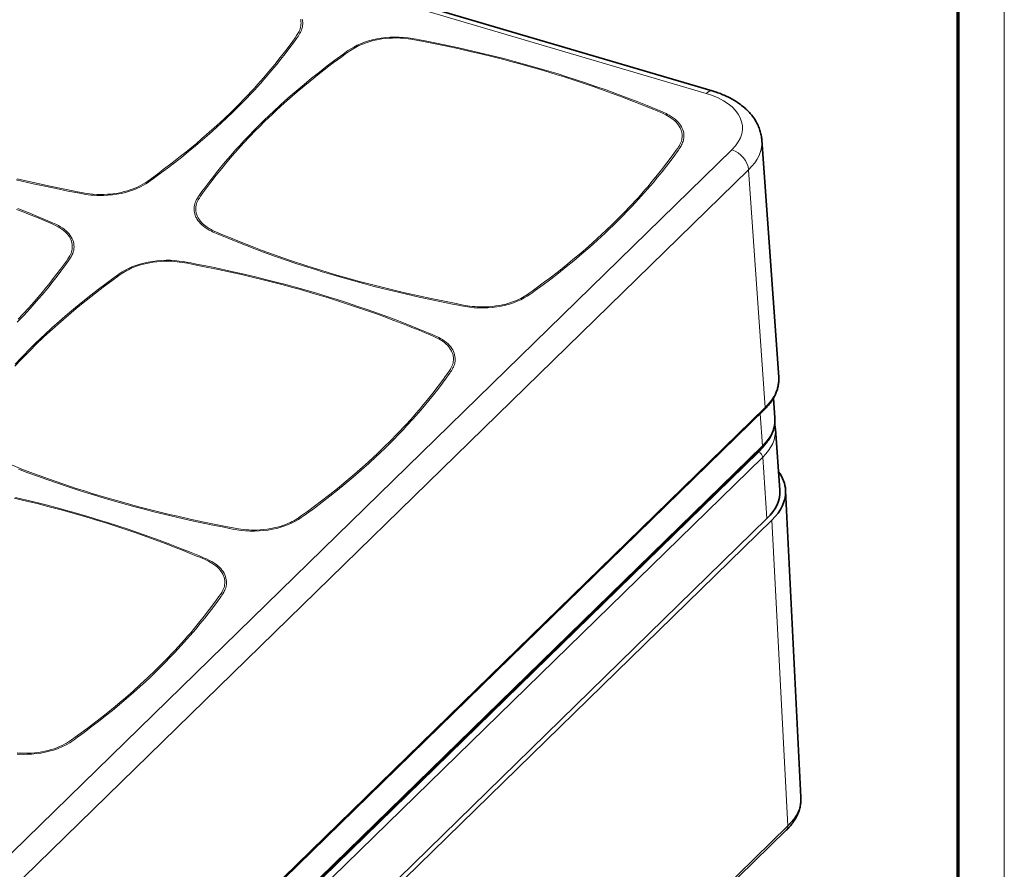
# Model space of a CAD drawing. Extents: x 0 to 594, y 0 to 420.
# Drawn here: x 488 to 594, y 234 to 326 of the extents above; entities that cross this region are included whole.
import ezdxf

# ---------------------------------------------------------------- set-up
doc = ezdxf.new("R2010")
doc.units = 0

msp = doc.modelspace()

# ---------------------------------------------------------------- linework, layer by layer
at = {"color": 7, "lineweight": 13}
for p, q in [((593.954651, 0), (593.954651, 420.061951)), ((407.638855, 363.093323), (561.797852, 317.601563)), ((564.567017, 311.503387), (472.079346, 221.18306)), ((566.378967, 309.35788), (473.891327, 219.037552)), ((566.378967, 309.35788), (568.156128, 283.716827)), ((568.156128, 283.716827), (475.668488, 193.3965)), ((567.862915, 279.5625), (475.272522, 189.1418)), ((567.447388, 278.884979), (474.959778, 188.564636)), ((567.900391, 278.348602), (475.412781, 188.028259)), ((570.598572, 238.54216), (568.896545, 271.551147)), ((570.598572, 238.54216), (478.110931, 148.221832))]:
    msp.add_line(p, q, dxfattribs=at)
at = {"color": 7, "lineweight": 70}
msp.add_line((588.954651, 415.80835), (588.954651, 5.646172), dxfattribs=at)
at = {"color": 7, "lineweight": 35}
for p, q in [((408.304993, 363.357056), (562.463928, 317.865295)), ((567.805847, 312.547363), (569.621155, 286.991638)), ((568.077454, 283.481873), (475.589844, 193.16153)), ((567.784241, 279.327515), (475.193848, 188.90683)), ((572.019043, 241.642136), (570.366577, 274.759277)), ((568.360596, 271.70932), (475.872925, 181.388992)), ((568.896545, 271.551147), (476.408905, 181.230835)), ((570.440369, 238.086639), (477.952728, 147.766296))]:
    msp.add_line(p, q, dxfattribs=at)
at = {"color": 7, "lineweight": 35, "ltscale": 0.053747}
msp.add_line((569.06073, 284.724945), (569.213074, 282.580475), dxfattribs=at)
at = {"color": 7, "lineweight": 13, "ltscale": 0.087074}
msp.add_line((567.62207, 283.03714), (567.862915, 279.5625), dxfattribs=at)
at = {"color": 7, "lineweight": 35, "ltscale": 0.165846}
msp.add_line((569.267822, 281.404175), (569.737915, 274.787018), dxfattribs=at)
at = {"color": 7, "lineweight": 13, "ltscale": 0.16638}
msp.add_line((567.900391, 278.348602), (568.360596, 271.70932), dxfattribs=at)
at = {"color": 7, "lineweight": 13}
for points in [[(518.051575, 325.570557), (518.071045, 325.478607), (518.09259, 325.329132), (518.101868, 325.178528), (518.098694, 325.027588), (518.083313, 324.879578), (518.055664, 324.732147), (518.015747, 324.585571), (517.964417, 324.441742), (517.901917, 324.298981), (517.829285, 324.157654), (517.769104, 324.052765), (517.704773, 323.94873), (517.628845, 323.833038), (517.467346, 323.60144), (517.212952, 323.252441), (517.02417, 322.996826), (516.454651, 322.232361), (515.869934, 321.472534), (515.26709, 320.717896), (514.847839, 320.208466), (514.420349, 319.701111), (514.088013, 319.314758), (513.749451, 318.928101), (513.412964, 318.550659), (513.070862, 318.173767), (512.719543, 317.79364), (512.363953, 317.415833), (512.004761, 317.040985), (511.308777, 316.331726), (510.637695, 315.662994)], [(518.228516, 325.605225), (518.265015, 325.424469), (518.284302, 325.241699), (518.286011, 325.057831), (518.280151, 324.965759), (518.269775, 324.873779), (518.254883, 324.781921), (518.235413, 324.690216), (518.198181, 324.554688), (518.151001, 324.419495), (518.094238, 324.284973), (518.045959, 324.184753), (517.993164, 324.085297), (517.876221, 323.888855), (517.787354, 323.752991), (517.693298, 323.616211), (517.562561, 323.432678), (517.299561, 323.07312), (516.90448, 322.540344), (516.400696, 321.875916), (515.934448, 321.280945), (515.456482, 320.688538), (514.967285, 320.098663), (514.360962, 319.388824), (513.733032, 318.676849), (513.083618, 317.964111), (512.671692, 317.523895), (512.254333, 317.086823), (511.588837, 316.406464), (510.792267, 315.611115)], [(544.331177, 320.148865), (542.670105, 320.624817), (541.117859, 321.052185), (540.10376, 321.320221), (539.084106, 321.580902), (537.86145, 321.882446), (536.640015, 322.172241), (535.115173, 322.518097), (533.578308, 322.849121), (532.894775, 322.990387), (531.511108, 323.267731), (530.889832, 323.389435), (530.571899, 323.449707), (530.099854, 323.532654), (529.6427, 323.599335), (529.173767, 323.648468), (528.697205, 323.676025), (528.20929, 323.680847), (527.719666, 323.662933), (527.231384, 323.622986), (526.747803, 323.561493), (526.271545, 323.479004), (525.80542, 323.376038), (525.366394, 323.257263), (524.940857, 323.119751), (524.532715, 322.96402), (524.146851, 322.791321), (523.786133, 322.603333), (523.466797, 322.413177), (523.166321, 322.214935), (522.973633, 322.080261), (522.5979, 321.808167), (521.75647, 321.185791), (520.924561, 320.559204), (520.082275, 319.906738), (519.247498, 319.242065), (518.435852, 318.578186), (517.57074, 317.850128), (516.723938, 317.115509), (515.896606, 316.37439), (515.088867, 315.627258), (514.743408, 315.300964), (514.059509, 314.646545)], [(544.239075, 320.065186), (542.558289, 320.546692), (541.704407, 320.783752), (540.843262, 321.016418), (539.976501, 321.243896), (539.106445, 321.465637), (537.364502, 321.89093), (536.490662, 322.095398), (535.160034, 322.395447), (533.817383, 322.684998), (532.015991, 323.052887), (531.11731, 323.231171), (530.507507, 323.349243), (529.936096, 323.44986), (529.666199, 323.490143), (529.393677, 323.524231), (529.118835, 323.551147), (528.835388, 323.570587), (528.550415, 323.581573), (528.263855, 323.584137), (527.976563, 323.578461), (527.593079, 323.55838), (527.210815, 323.524292), (526.830994, 323.47644), (526.455017, 323.414856), (526.113464, 323.346313), (525.777832, 323.26651), (525.447449, 323.17514), (525.13562, 323.076263), (524.831543, 322.966644), (524.53717, 322.846405), (524.340393, 322.757294), (524.149658, 322.663391), (523.9646, 322.564636), (523.7854, 322.461365), (523.442627, 322.243469), (523.123413, 322.021423), (522.914429, 321.87027), (522.500061, 321.565186), (521.581055, 320.88269), (521.11554, 320.531677), (520.09314, 319.741669), (519.085266, 318.936859), (518.514221, 318.46875), (517.672302, 317.761536), (516.84668, 317.0466), (515.94989, 316.243256), (515.361938, 315.700439), (514.975159, 315.33667), (514.213135, 314.60791)], [(544.239075, 320.065186), (545.730957, 319.612488), (546.473938, 319.381348), (547.573914, 319.02951), (548.654724, 318.671692), (549.727356, 318.304626), (550.79187, 317.92868), (551.583618, 317.641418), (552.782471, 317.193848), (553.963379, 316.737915), (554.730347, 316.433136), (555.492859, 316.124146), (556.169006, 315.847565), (556.506104, 315.708649), (556.840576, 315.567932), (557.005859, 315.496185), (557.234741, 315.392456), (557.456177, 315.284637), (557.64502, 315.184387), (557.827026, 315.078247), (558.038391, 314.93985), (558.235168, 314.792603), (558.415588, 314.63739), (558.550537, 314.505005), (558.673828, 314.368256), (558.785461, 314.227051), (558.898804, 314.059662), (558.995483, 313.887421), (559.07489, 313.710876), (559.108032, 313.621185), (559.136597, 313.53067), (559.160645, 313.439423), (559.180115, 313.347473), (559.20166, 313.197998), (559.210938, 313.047424), (559.207764, 312.896484), (559.192383, 312.748444), (559.164734, 312.601013), (559.124817, 312.454437), (559.073486, 312.310608), (559.010986, 312.167847), (558.938354, 312.02652), (558.878174, 311.921631), (558.813843, 311.817627), (558.737915, 311.701904), (558.576416, 311.470306), (558.322021, 311.121307), (558.13324, 310.865692), (557.563721, 310.101227), (556.979004, 309.341431), (556.37616, 308.586761), (555.956909, 308.077332), (555.529419, 307.569977), (555.197083, 307.183594), (554.858521, 306.796967), (554.521973, 306.419525), (554.179932, 306.042633), (553.828613, 305.662506), (553.473022, 305.284698), (553.113831, 304.909851), (552.417847, 304.200592), (551.746765, 303.53186)], [(544.331177, 320.148865), (545.820801, 319.696777), (546.564819, 319.465637), (547.658875, 319.116577), (548.78894, 318.7435), (549.90863, 318.361267), (551.017822, 317.970276), (552.137024, 317.562988), (553.267456, 317.138428), (554.364136, 316.713074), (555.419434, 316.290344), (556.46637, 315.861816), (556.923462, 315.670044), (557.149231, 315.57135), (557.480286, 315.416595), (557.640381, 315.335144), (557.795532, 315.25058), (558.027771, 315.110901), (558.244507, 314.962555), (558.443726, 314.806396), (558.624329, 314.643585), (558.773865, 314.488678), (558.907776, 314.329163), (559.025879, 314.165466), (559.128052, 313.997864), (559.214172, 313.82666), (559.283997, 313.652313), (559.337524, 313.474121), (559.374084, 313.293335), (559.393372, 313.110565), (559.395081, 312.926697), (559.389221, 312.834625), (559.378845, 312.742645), (559.363892, 312.650787), (559.344482, 312.559082), (559.307251, 312.423523), (559.26001, 312.288361), (559.203308, 312.153839), (559.155029, 312.053619), (559.102173, 311.954163), (558.985229, 311.75769), (558.896423, 311.621857), (558.802368, 311.485046), (558.671631, 311.301514), (558.408569, 310.941986), (558.01355, 310.40918), (557.509766, 309.744812), (557.043457, 309.149811), (556.565552, 308.557373), (556.076355, 307.967529), (555.469971, 307.25769), (554.842041, 306.545715), (554.192688, 305.832977), (553.780762, 305.392761), (553.363403, 304.955688), (552.697876, 304.27533), (551.901123, 303.479797)], [(487.385254, 308.28006), (489.20105, 307.858826), (490.130554, 307.652771), (491.689819, 307.321838), (492.945313, 307.068176), (494.032623, 306.854401), (494.582794, 306.753296), (494.85791, 306.707947), (495.137238, 306.66748), (495.420593, 306.633331), (495.707458, 306.606628), (496.067596, 306.584808), (496.431763, 306.575928), (496.797089, 306.579895), (497.283264, 306.604614), (497.766083, 306.650726), (498.243134, 306.717773), (498.712585, 306.80545), (499.172119, 306.9133), (499.619202, 307.041077), (500.051697, 307.188782), (500.263153, 307.270752), (500.468567, 307.3573), (500.66272, 307.446014), (500.85025, 307.538696), (501.118378, 307.684082), (501.37265, 307.836639), (501.535095, 307.941376), (501.847229, 308.155457), (502.208069, 308.415863), (502.91748, 308.939667), (503.702759, 309.527832), (504.475677, 310.121155), (505.237305, 310.721008), (505.980865, 311.321259), (506.717102, 311.930481), (507.489319, 312.586121), (508.246643, 313.24707), (508.98819, 313.9133), (509.533936, 314.416199), (510.071411, 314.921539), (510.792267, 315.611115)], [(487.496002, 308.378967), (489.259583, 307.973267), (491.031342, 307.589203), (492.816895, 307.224976), (494.01123, 306.988525), (494.609802, 306.875641), (494.968018, 306.815155), (495.328949, 306.763885), (495.694427, 306.724609), (496.07663, 306.698578), (496.462769, 306.687927), (496.849884, 306.692505), (497.232178, 306.711426), (497.613098, 306.744263), (497.991333, 306.790833), (498.365845, 306.851013), (498.70694, 306.918488), (499.043304, 306.997375), (499.373779, 307.087708), (499.687134, 307.186066), (499.993164, 307.295349), (500.28952, 307.415283), (500.552032, 307.534882), (500.803955, 307.663177), (501.045441, 307.799774), (501.364624, 308.001099), (501.572235, 308.142853), (501.973114, 308.430908), (502.609436, 308.900757), (503.246674, 309.374512), (504.200714, 310.09848), (505.119629, 310.817413), (505.692719, 311.276794), (506.260986, 311.741089), (506.825256, 312.211151), (507.38266, 312.684875), (508.208588, 313.405212), (509.016663, 314.133545), (509.807129, 314.869385), (510.637726, 315.662994)], [(521.629944, 297.977386), (520.380737, 298.35553), (519.758728, 298.547272), (518.830566, 298.8396), (517.661865, 299.219482), (516.50415, 299.609253), (515.357605, 300.008453), (514.330261, 300.37738), (513.311951, 300.753815), (512.302979, 301.137665), (511.304077, 301.529236), (510.315094, 301.92804), (509.435181, 302.289032), (508.998322, 302.473083), (508.639893, 302.633301), (508.465332, 302.717224), (508.212402, 302.849396), (507.973206, 302.989899), (507.770386, 303.124756), (507.582031, 303.266479), (507.408875, 303.414551), (507.251221, 303.568298), (507.109375, 303.727112), (506.983398, 303.890411), (506.866974, 304.068817), (506.815674, 304.159607), (506.769073, 304.251373), (506.727112, 304.344025), (506.689911, 304.437469), (506.640259, 304.588562), (506.602905, 304.741241), (506.577911, 304.895233), (506.565491, 305.050262), (506.565796, 305.205994), (506.578796, 305.360565), (506.604706, 305.515503), (506.643555, 305.670135), (506.69516, 305.823792), (506.764252, 305.987701), (506.846252, 306.149963), (506.939178, 306.310425), (507.040527, 306.469025), (507.112518, 306.57547), (507.261597, 306.786835), (507.414307, 306.997009), (507.723236, 307.416016), (508.268219, 308.143219), (508.547028, 308.505676), (508.973724, 309.047485), (509.410034, 309.587158), (509.938904, 310.223724), (510.485992, 310.863373), (511.052277, 311.506622), (511.488342, 311.989441), (511.932343, 312.470184), (512.533447, 313.104431), (512.938232, 313.521545), (513.345154, 313.934052), (514.059509, 314.646545)], [(521.720825, 298.074585), (520.243286, 298.522705), (519.510986, 298.750519), (518.414063, 299.101349), (517.279236, 299.477325), (516.153625, 299.863464), (515.037109, 300.259521), (513.929565, 300.665222), (512.830994, 301.080444), (511.533997, 301.587952), (510.502747, 302.004395), (509.739685, 302.316528), (509.233704, 302.526245), (508.983978, 302.63324), (508.744812, 302.740723), (508.513428, 302.852478), (508.356598, 302.934448), (508.205231, 303.019745), (508.087219, 303.09137), (507.973053, 303.16568), (507.827026, 303.269135), (507.688354, 303.377594), (507.557678, 303.490845), (507.397705, 303.647614), (507.253723, 303.811096), (507.126465, 303.980652), (507.068634, 304.068573), (507.015381, 304.157776), (506.968018, 304.245728), (506.925171, 304.334747), (506.855347, 304.509033), (506.802704, 304.686279), (506.782928, 304.775848), (506.767578, 304.865906), (506.756714, 304.95636), (506.750305, 305.04715), (506.748444, 305.138184), (506.751129, 305.229401), (506.765381, 305.377686), (506.791992, 305.526001), (506.830902, 305.673523), (506.881042, 305.817749), (506.942444, 305.960663), (507.014069, 306.102173), (507.0737, 306.207367), (507.137634, 306.311798), (507.260956, 306.498383), (507.347961, 306.623169), (507.529968, 306.875244), (507.953552, 307.449188), (508.370575, 308.008179), (508.951355, 308.763611), (509.550079, 309.513855), (510.113007, 310.196014), (510.691742, 310.875458), (511.293457, 311.559937), (511.917725, 312.247498), (512.555664, 312.927551), (513.203247, 313.596497), (513.538208, 313.935303), (514.213135, 314.60791)], [(487.431335, 305.078796), (488.209808, 304.776215), (488.726837, 304.571381), (489.742859, 304.160645), (490.505432, 303.848572), (491.01532, 303.63623), (491.26709, 303.527008), (491.483765, 303.42807), (491.693665, 303.325256), (491.89624, 303.216827), (492.089966, 303.101959), (492.292786, 302.966736), (492.480743, 302.823853), (492.654083, 302.672943), (492.78775, 302.540527), (492.910278, 302.403229), (493.021057, 302.261627), (493.117401, 302.119629), (493.201599, 301.974426), (493.273346, 301.826355), (493.340515, 301.652283), (493.390564, 301.47525), (493.423187, 301.295959), (493.432861, 301.205566), (493.438049, 301.114868), (493.438721, 301.024292), (493.434814, 300.933594), (493.418671, 300.785706), (493.390198, 300.637939), (493.349335, 300.490753), (493.297272, 300.34668), (493.234314, 300.204437), (493.161438, 300.063904), (493.100952, 299.95929), (492.960175, 299.739746), (492.799866, 299.510132), (492.591187, 299.223511), (492.165222, 298.647186), (491.78241, 298.135132), (491.490784, 297.752777), (491.194458, 297.371735), (490.894043, 296.992554), (490.59079, 296.616577), (490.17511, 296.111755), (489.750366, 295.607971), (489.315033, 295.103485), (488.755981, 294.472473), (488.18399, 293.845764), (487.598938, 293.223724)], [(487.548676, 305.163788), (488.198212, 304.913086), (488.843475, 304.659119), (489.698212, 304.315186), (490.547791, 303.967804), (491.055115, 303.756653), (491.308594, 303.647339), (491.494751, 303.563629), (491.675873, 303.477966), (491.93512, 303.344971), (492.181274, 303.203033), (492.410858, 303.052246), (492.518585, 302.973755), (492.621399, 302.893311), (492.793335, 302.744629), (492.950012, 302.589935), (493.091217, 302.42984), (493.216461, 302.265106), (493.325195, 302.096588), (493.417236, 301.924805), (493.491882, 301.751831), (493.55011, 301.576141), (493.591705, 301.398285), (493.616486, 301.218689), (493.624176, 301.037933), (493.614563, 300.856445), (493.587524, 300.676086), (493.542755, 300.495575), (493.480621, 300.31604), (493.40213, 300.138489), (493.315979, 299.975189), (493.21936, 299.813812), (493.150482, 299.707245), (493.005615, 299.496033), (492.744934, 299.135559), (492.21109, 298.414581), (491.803162, 297.876038), (491.385162, 297.339539), (490.791077, 296.600555), (490.184387, 295.871399), (489.555573, 295.140442), (488.887207, 294.388977), (488.19986, 293.642181), (487.493317, 292.900452)], [(521.629944, 297.977386), (523.290588, 297.501556), (524.842773, 297.074219), (525.856934, 296.806152), (526.876587, 296.545471), (528.099243, 296.243896), (529.320679, 295.954163), (530.84552, 295.608276), (532.382385, 295.277222), (533.065918, 295.135986), (534.449585, 294.858643), (535.070862, 294.736938), (535.388794, 294.676666), (535.86084, 294.593719), (536.317993, 294.527039), (536.786865, 294.477905), (537.263489, 294.450348), (537.751404, 294.445526), (538.241028, 294.46344), (538.729309, 294.503418), (539.212891, 294.56488), (539.689148, 294.647369), (540.155273, 294.750366), (540.594299, 294.86911), (541.019836, 295.006622), (541.427979, 295.162354), (541.813843, 295.335083), (542.174561, 295.523041), (542.493896, 295.713196), (542.794373, 295.911438), (542.987061, 296.046112), (543.362793, 296.318207), (544.204224, 296.940582), (545.036133, 297.5672), (545.878418, 298.219635), (546.713196, 298.884308), (547.524841, 299.548187), (548.389954, 300.276245), (549.236755, 301.010864), (550.064087, 301.751984), (550.871826, 302.499146), (551.217285, 302.825378), (551.901123, 303.479797)], [(521.720825, 298.074585), (523.401611, 297.593048), (524.255493, 297.356049), (525.116638, 297.123566), (525.983398, 296.896301), (526.853455, 296.674805), (528.595337, 296.250122), (529.469177, 296.046082), (530.799805, 295.746613), (532.142456, 295.457642), (533.943787, 295.090332), (534.842407, 294.911987), (535.452209, 294.793671), (536.02356, 294.692505), (536.293518, 294.651917), (536.56604, 294.617493), (536.840881, 294.590271), (537.124573, 294.570557), (537.40979, 294.559357), (537.696472, 294.556641), (537.984009, 294.562164), (538.366638, 294.582062), (538.748047, 294.615906), (539.127014, 294.663574), (539.502197, 294.724854), (539.843201, 294.793274), (540.178345, 294.872864), (540.508301, 294.96405), (540.819763, 295.062805), (541.123596, 295.172302), (541.417786, 295.292419), (541.614807, 295.381653), (541.805725, 295.475708), (541.99054, 295.574402), (542.169495, 295.677582), (542.34314, 295.784882), (542.512268, 295.895691), (542.831177, 296.117737), (543.039734, 296.268738), (543.453552, 296.573547), (544.371094, 297.254761), (544.836182, 297.605164), (545.8573, 298.393219), (546.864075, 299.196167), (547.435364, 299.66394), (548.277588, 300.370605), (549.103455, 301.085022), (550.00354, 301.890778), (550.593872, 302.435486), (550.982117, 302.800598), (551.746765, 303.53186)], [(519.667847, 296.063446), (518.006714, 296.539398), (516.454529, 296.966736), (515.440369, 297.234802), (514.420715, 297.495483), (513.198059, 297.797058), (511.976685, 298.086792), (510.451843, 298.432678), (508.914917, 298.763733), (508.231445, 298.904968), (506.847717, 299.182312), (506.226501, 299.304016), (505.908539, 299.364288), (505.436493, 299.447235), (504.979309, 299.513916), (504.510437, 299.563049), (504.033844, 299.590607), (503.545929, 299.595428), (503.056274, 299.577515), (502.568024, 299.537537), (502.084412, 299.476074), (501.608185, 299.393585), (501.142059, 299.290588), (500.703033, 299.171844), (500.277496, 299.034332), (499.869385, 298.878601), (499.483459, 298.705872), (499.122742, 298.517914), (498.803406, 298.327759), (498.50296, 298.129517), (498.310303, 297.994843), (497.934509, 297.722748), (497.093109, 297.100372), (496.261169, 296.473755), (495.418884, 295.82132), (494.584106, 295.156647), (493.772461, 294.492767), (492.907349, 293.764709), (492.060608, 293.03009), (491.233276, 292.288971), (490.425476, 291.541809), (490.080017, 291.215576), (489.396149, 290.561127)], [(519.575745, 295.979767), (517.894897, 296.461273), (517.041016, 296.698364), (516.179932, 296.930969), (515.31311, 297.158447), (514.443054, 297.380219), (512.701172, 297.805511), (511.827301, 298.009949), (510.496704, 298.310028), (509.153992, 298.599609), (507.3526, 298.967468), (506.453918, 299.145752), (505.844116, 299.263794), (505.272766, 299.364441), (505.002808, 299.404724), (504.730316, 299.438812), (504.455475, 299.465729), (504.172028, 299.485168), (503.887024, 299.496155), (503.600525, 299.498718), (503.313171, 299.493042), (502.929688, 299.472961), (502.547424, 299.438873), (502.167603, 299.390991), (501.791626, 299.329468), (501.450104, 299.260864), (501.114471, 299.181091), (500.784058, 299.089722), (500.47229, 298.990845), (500.168182, 298.881226), (499.873779, 298.760986), (499.677032, 298.671875), (499.486298, 298.577972), (499.301239, 298.479187), (499.12204, 298.375977), (498.779236, 298.158051), (498.460022, 297.936005), (498.251068, 297.784851), (497.8367, 297.479767), (496.917694, 296.797272), (496.452209, 296.446259), (495.429779, 295.65625), (494.421906, 294.85144), (493.850861, 294.383331), (493.008911, 293.676086), (492.183289, 292.961182), (491.28653, 292.157837), (490.698547, 291.615021), (490.311768, 291.251251), (489.549774, 290.522491)], [(519.575684, 295.979736), (521.067627, 295.527069), (521.810547, 295.295929), (522.910583, 294.944092), (523.991333, 294.586273), (525.064026, 294.219208), (526.128479, 293.843262), (526.920288, 293.556), (528.11908, 293.108429), (529.299988, 292.652466), (530.066956, 292.347717), (530.829468, 292.038727), (531.505615, 291.762146), (531.842773, 291.62323), (532.177246, 291.482513), (532.342468, 291.410767), (532.57135, 291.307037), (532.792847, 291.199219), (532.981689, 291.098969), (533.163635, 290.992798), (533.375061, 290.854431), (533.571777, 290.707153), (533.752197, 290.551941), (533.887146, 290.419586), (534.010437, 290.282837), (534.12207, 290.141602), (534.235413, 289.974243), (534.332092, 289.802002), (534.41156, 289.625458), (534.444641, 289.535767), (534.473267, 289.445251), (534.497314, 289.354004), (534.516724, 289.262054), (534.538269, 289.112579), (534.547546, 288.961975), (534.544373, 288.811035), (534.528992, 288.663025), (534.501343, 288.515594), (534.461426, 288.369019), (534.410156, 288.225189), (534.347595, 288.082428), (534.275024, 287.941101), (534.214783, 287.836212), (534.150452, 287.732178), (534.074524, 287.616486), (533.913025, 287.384888), (533.65863, 287.035889), (533.469849, 286.780273), (532.90033, 286.015808), (532.315613, 285.255981), (531.712769, 284.501343), (531.293518, 283.991913), (530.866028, 283.484558), (530.533691, 283.098175), (530.195129, 282.711548), (529.858643, 282.334106), (529.516602, 281.957214), (529.165283, 281.577087), (528.809631, 281.19928), (528.450439, 280.824432), (527.754517, 280.115173), (527.083374, 279.446442)], [(519.667847, 296.063446), (521.157471, 295.611328), (521.901489, 295.380219), (522.995544, 295.031128), (524.12561, 294.658081), (525.245239, 294.275879), (526.354431, 293.884857), (527.473694, 293.47757), (528.604065, 293.053009), (529.700745, 292.627655), (530.756104, 292.204926), (531.80304, 291.776367), (532.260071, 291.584625), (532.48584, 291.485931), (532.816895, 291.331177), (532.977051, 291.249695), (533.132202, 291.165161), (533.364441, 291.025482), (533.581116, 290.877136), (533.780334, 290.720947), (533.960938, 290.558167), (534.110474, 290.403259), (534.244446, 290.243744), (534.362549, 290.080048), (534.464722, 289.912445), (534.550781, 289.741272), (534.620605, 289.566895), (534.674194, 289.388672), (534.710754, 289.207916), (534.730042, 289.025146), (534.731689, 288.841248), (534.72583, 288.749207), (534.715454, 288.657227), (534.700562, 288.565369), (534.681091, 288.473663), (534.64386, 288.338104), (534.59668, 288.202942), (534.539978, 288.06842), (534.491638, 287.968201), (534.438843, 287.868713), (534.321899, 287.672302), (534.233032, 287.536438), (534.139038, 287.399658), (534.00824, 287.216095), (533.745239, 286.856567), (533.350159, 286.323792), (532.846375, 285.659363), (532.380127, 285.064392), (531.902161, 284.471954), (531.413025, 283.882111), (530.806641, 283.172272), (530.178711, 282.460297), (529.529297, 281.747559), (529.117371, 281.307343), (528.700012, 280.87027), (528.034546, 280.189911), (527.237793, 279.394379)], [(487.254364, 288.162109), (487.892334, 288.842133), (488.539917, 289.511078), (488.874847, 289.849854), (489.549744, 290.522491)], [(487.268982, 288.384766), (487.870117, 289.019012), (488.274841, 289.436127), (488.681793, 289.848633), (489.396149, 290.561127)], [(496.966553, 273.891968), (498.627197, 273.416138), (500.179443, 272.98877), (501.193573, 272.720734), (502.213257, 272.460052), (503.435883, 272.158508), (504.657288, 271.868744), (506.182129, 271.522858), (507.719025, 271.191833), (508.402527, 271.050568), (509.786224, 270.773224), (510.407471, 270.65152), (510.725403, 270.591248), (511.197479, 270.508301), (511.654633, 270.44162), (512.123535, 270.392487), (512.600098, 270.364929), (513.088013, 270.360107), (513.577698, 270.378021), (514.065918, 270.417969), (514.549561, 270.479462), (515.025757, 270.561951), (515.491882, 270.664917), (515.930908, 270.783691), (516.356445, 270.921204), (516.764587, 271.076935), (517.150513, 271.249634), (517.51123, 271.437622), (517.830566, 271.627777), (518.130981, 271.826019), (518.323669, 271.960693), (518.699463, 272.232788), (519.540833, 272.855164), (520.372803, 273.48175), (521.215088, 274.134216), (522.049866, 274.798889), (522.86145, 275.462769), (523.726624, 276.190826), (524.573364, 276.925446), (525.400696, 277.666565), (526.208496, 278.413696), (526.553955, 278.73996), (527.237793, 279.394379)], [(497.057434, 273.989136), (498.73822, 273.507629), (499.592133, 273.27063), (500.453247, 273.038147), (501.320038, 272.810883), (502.190094, 272.589355), (503.932007, 272.164734), (504.805817, 271.960663), (506.136414, 271.661194), (507.479065, 271.372223), (509.280426, 271.004913), (510.179077, 270.826569), (510.788818, 270.708252), (511.360229, 270.607086), (511.630157, 270.566498), (511.902679, 270.532074), (512.177551, 270.504883), (512.461182, 270.485138), (512.746399, 270.473938), (513.033142, 270.471191), (513.320679, 270.476746), (513.703247, 270.496643), (514.084717, 270.530487), (514.463623, 270.578156), (514.838806, 270.639465), (515.17981, 270.707825), (515.514954, 270.787445), (515.84491, 270.878632), (516.156372, 270.977386), (516.460205, 271.086884), (516.754395, 271.207001), (516.951416, 271.296234), (517.142395, 271.390289), (517.327148, 271.488983), (517.506104, 271.592163), (517.679749, 271.699463), (517.848877, 271.810272), (518.167786, 272.032318), (518.376404, 272.183319), (518.790161, 272.488098), (519.707764, 273.169342), (520.172852, 273.519745), (521.19397, 274.3078), (522.200745, 275.110779), (522.772034, 275.578491), (523.614258, 276.285187), (524.440125, 276.999634), (525.34021, 277.805359), (525.930481, 278.350067), (526.318726, 278.715179), (527.083374, 279.446442)], [(497.057434, 273.989166), (495.579926, 274.437286), (494.847595, 274.6651), (493.750671, 275.01593), (492.615845, 275.391907), (491.490234, 275.778046), (490.373749, 276.174103), (489.266174, 276.579803), (488.167603, 276.995026), (486.870636, 277.502533)], [(496.966553, 273.891968), (495.717407, 274.270111), (495.095337, 274.461853), (494.167236, 274.754181), (492.998505, 275.134064), (491.84082, 275.523834), (490.694244, 275.923035), (489.66687, 276.291962), (488.64856, 276.668396), (487.639648, 277.052246)], [(495.004456, 271.978027), (493.343384, 272.453979), (491.791138, 272.881348), (490.776978, 273.149384), (489.757355, 273.410065), (488.534698, 273.711609), (487.313293, 274.001373)], [(494.912354, 271.894348), (493.231567, 272.375854), (492.377655, 272.612915), (491.516541, 272.845551), (490.64975, 273.073029), (489.779694, 273.2948), (488.037781, 273.720093), (487.16394, 273.92453)], [(494.912354, 271.894348), (496.404236, 271.44165), (497.147217, 271.21051), (498.247192, 270.858643), (499.327972, 270.500854), (500.400635, 270.133789), (501.465088, 269.757843), (502.256897, 269.470581), (503.455719, 269.02301), (504.636627, 268.567047), (505.403595, 268.262299), (506.166138, 267.953308), (506.842255, 267.676727), (507.179382, 267.537781), (507.513855, 267.397095), (507.679077, 267.325348), (507.90799, 267.221619), (508.129456, 267.1138), (508.318298, 267.01355), (508.500305, 266.907379), (508.71167, 266.769012), (508.908447, 266.621765), (509.088867, 266.466522), (509.223816, 266.334167), (509.347076, 266.197418), (509.45871, 266.056213), (509.572052, 265.888824), (509.668701, 265.716583), (509.748169, 265.540039), (509.781281, 265.450348), (509.809875, 265.359833), (509.833923, 265.268555), (509.853363, 265.176636), (509.874908, 265.027161), (509.884186, 264.876556), (509.881012, 264.725616), (509.865631, 264.577606), (509.837982, 264.430176), (509.798065, 264.283569), (509.746765, 264.139771), (509.684265, 263.997009), (509.611633, 263.855682), (509.551422, 263.750793), (509.487122, 263.646759), (509.411163, 263.531067), (509.249664, 263.299438), (508.9953, 262.95047), (508.806519, 262.694855), (508.237, 261.930389), (507.652252, 261.170563), (507.049408, 260.415894), (506.630127, 259.906494), (506.202667, 259.399139), (505.870331, 259.012756), (505.531738, 258.626129), (505.195251, 258.248688), (504.85321, 257.871796), (504.501892, 257.491669), (504.14624, 257.113831), (503.787079, 256.739014), (503.091125, 256.029755), (502.420044, 255.361023)], [(495.004456, 271.978027), (496.49408, 271.525909), (497.238098, 271.2948), (498.332153, 270.945709), (499.462219, 270.572662), (500.581879, 270.19043), (501.691071, 269.799438), (502.810303, 269.392151), (503.940704, 268.96759), (505.037384, 268.542236), (506.092712, 268.119507), (507.139648, 267.690979), (507.59671, 267.499207), (507.82251, 267.400513), (508.153564, 267.245728), (508.31366, 267.164307), (508.468811, 267.079742), (508.70105, 266.940063), (508.917755, 266.791687), (509.116974, 266.635529), (509.297577, 266.472748), (509.447144, 266.317841), (509.581055, 266.158325), (509.699158, 265.994629), (509.801331, 265.827026), (509.887421, 265.655823), (509.957245, 265.481445), (510.010803, 265.303253), (510.047363, 265.122498), (510.06665, 264.939728), (510.068329, 264.755859), (510.062469, 264.663788), (510.052094, 264.571808), (510.03717, 264.47995), (510.0177, 264.388245), (509.980499, 264.252686), (509.933289, 264.117523), (509.876587, 263.983002), (509.828247, 263.882782), (509.775452, 263.783325), (509.658508, 263.586853), (509.569702, 263.451019), (509.475647, 263.314209), (509.34491, 263.130676), (509.081848, 262.771149), (508.686768, 262.238342), (508.182983, 261.573944), (507.716736, 260.978973), (507.238831, 260.386536), (506.749634, 259.796692), (506.14325, 259.086853), (505.51532, 258.374878), (504.865967, 257.66214), (504.45401, 257.221924), (504.036652, 256.784851), (503.371155, 256.104492), (502.574585, 255.309128)], [(487.476746, 246.422638), (487.858948, 246.396606), (488.245087, 246.385956), (488.632202, 246.390518), (489.014496, 246.409454), (489.395416, 246.442307), (489.773651, 246.488861), (490.148193, 246.549057), (490.489258, 246.616501), (490.825623, 246.695404), (491.156097, 246.785706), (491.469452, 246.884094), (491.775482, 246.993378), (492.071838, 247.113312), (492.334351, 247.23291), (492.586273, 247.361191), (492.827759, 247.497787), (493.146942, 247.699112), (493.354553, 247.840866), (493.755432, 248.128937), (494.391754, 248.598785), (495.028992, 249.072556), (495.983032, 249.796494), (496.901947, 250.515442), (497.475037, 250.974823), (498.043304, 251.439117), (498.607574, 251.90918), (499.164978, 252.382874), (499.990906, 253.103226), (500.799011, 253.831573), (501.589478, 254.567429), (502.420044, 255.361008)], [(487.489777, 246.304657), (487.849915, 246.282837), (488.214081, 246.273926), (488.579407, 246.277924), (489.065613, 246.302612), (489.548401, 246.34874), (490.025452, 246.415802), (490.494904, 246.503479), (490.954437, 246.611328), (491.40152, 246.73909), (491.834015, 246.88681), (492.045471, 246.968781), (492.250885, 247.055328), (492.445038, 247.144043), (492.632568, 247.23671), (492.900696, 247.382111), (493.154968, 247.534668), (493.317444, 247.639389), (493.629547, 247.853485), (493.990387, 248.113892), (494.699799, 248.637695), (495.485077, 249.225861), (496.257996, 249.819153), (497.019623, 250.419022), (497.763184, 251.019272), (498.499451, 251.628479), (499.271667, 252.284134), (500.028961, 252.945084), (500.770508, 253.611313), (501.316254, 254.114227), (501.853729, 254.619568), (502.574585, 255.309128)]]:
    msp.add_lwpolyline(points, dxfattribs=at)
at = {"color": 7, "lineweight": 35}
for points in [[(567.805847, 312.547363), (567.79425, 312.682007), (567.778687, 312.816284), (567.759094, 312.950134), (567.735474, 313.083466), (567.708008, 313.21579), (567.676636, 313.347443), (567.641479, 313.477875), (567.602539, 313.607483), (567.557373, 313.742859), (567.508179, 313.87677), (567.455017, 314.009155), (567.39801, 314.139954), (567.337158, 314.269043), (567.272644, 314.396362), (567.204529, 314.521851), (567.132874, 314.645447), (567.069031, 314.749451), (567.002808, 314.851929), (566.934143, 314.953003), (566.863281, 315.052551), (566.790039, 315.150635), (566.714722, 315.247131), (566.637146, 315.342224), (566.557617, 315.435608), (566.456543, 315.54892), (566.360657, 315.651367), (566.262268, 315.751831), (566.161438, 315.850311), (566.058228, 315.946777), (565.952759, 316.04126), (565.845093, 316.133759), (565.735229, 316.224274), (565.62323, 316.312866), (565.510254, 316.398682), (565.395264, 316.482635), (565.27832, 316.564697), (565.159546, 316.644867), (565.038879, 316.723206), (564.916443, 316.799652), (564.792236, 316.874298), (564.66626, 316.947083), (564.539429, 317.01767), (564.410889, 317.086456), (564.280762, 317.153473), (564.149109, 317.21875), (564.01593, 317.282227), (563.881226, 317.343964), (563.745117, 317.403992), (563.607544, 317.46225), (563.469055, 317.518585), (563.329285, 317.573212), (563.18811, 317.626129), (563.045715, 317.677368), (562.9021, 317.726868), (562.757202, 317.774719), (562.463928, 317.865295)], [(569.621155, 286.991638), (569.624756, 286.935028), (569.629211, 286.82077), (569.630005, 286.70636), (569.627197, 286.591888), (569.620789, 286.477386), (569.610718, 286.363007), (569.597046, 286.248657), (569.579773, 286.134613), (569.55896, 286.020721), (569.534607, 285.907227), (569.506714, 285.794128), (569.475342, 285.681427), (569.440552, 285.569214), (569.402344, 285.45752), (569.360718, 285.346375), (569.315796, 285.23584), (569.267578, 285.125946), (569.189758, 284.963867), (569.104858, 284.803406), (569.013, 284.644653), (568.914307, 284.487732), (568.842346, 284.380768), (568.767273, 284.274719), (568.69104, 284.17218), (568.611877, 284.070618), (568.529846, 283.970001), (568.444946, 283.870331), (568.357178, 283.771667), (568.266724, 283.674042), (568.173462, 283.577423), (568.077454, 283.481873)], [(567.784241, 279.327515), (567.872925, 279.415771), (567.959045, 279.505035), (568.042664, 279.595245), (568.123718, 279.686432), (568.202209, 279.778534), (568.278076, 279.871552), (568.351257, 279.965485), (568.421753, 280.060303), (568.491211, 280.158417), (568.5578, 280.257416), (568.64917, 280.402679), (568.734253, 280.549683), (568.812866, 280.698303), (568.88501, 280.848511), (568.929688, 280.950378), (568.971375, 281.052887), (569.009949, 281.155945), (569.04541, 281.259583), (569.077698, 281.363708), (569.106812, 281.468262), (569.13269, 281.573273), (569.155273, 281.678619), (569.174622, 281.784363), (569.190674, 281.890289), (569.203369, 281.99646), (569.212708, 282.102722), (569.218689, 282.209076), (569.221313, 282.315399), (569.22052, 282.421692), (569.213074, 282.580475)], [(570.440369, 238.086639), (570.535767, 238.18161), (570.628601, 238.277817), (570.718933, 238.37529), (570.806702, 238.473999), (570.891846, 238.573944), (570.974365, 238.67511), (571.054138, 238.777496), (571.131165, 238.881088), (571.235352, 239.029663), (571.293518, 239.117462), (571.34967, 239.206055), (571.40387, 239.295425), (571.455933, 239.385559), (571.505981, 239.476425), (571.553955, 239.568024), (571.599731, 239.660355), (571.643311, 239.753357), (571.693481, 239.867554), (571.740295, 239.982697), (571.783691, 240.098755), (571.82373, 240.215668), (571.860229, 240.333389), (571.893188, 240.451843), (571.922485, 240.570969), (571.948181, 240.690704), (571.969849, 240.808807), (571.987854, 240.927139), (572.002258, 241.046005), (572.013, 241.164978), (572.020081, 241.284256), (572.023438, 241.403519), (572.023071, 241.522888), (572.019043, 241.642136)]]:
    msp.add_lwpolyline(points, dxfattribs=at)
msp.add_arc((565.88031, 281.162842), 3.396102, 4.074861, 12.70813, dxfattribs=at)
at = {"color": 7, "lineweight": 13}
msp.add_arc((563.833191, 282.628479), 5.203197, 313.993427, 325.612135, dxfattribs=at)
for centre, major_axis, ratio, start_param, end_param in [((557.64502, 313.546051), (8.067535, 0.487762), 0.559602, 5.7089824905, 7.2797788163), ((561.897888, 315.947083), (-0.566071, -1.918228), 0.450155, 3.1415733094, 3.8188896891), ((557.744141, 311.905975), (10.063843, 0.608459), 0.559602, 5.7089824905, 6.2890328524), ((564.666992, 309.848877), (-1.397339, 1.430878), 0.695849, 3.8277488554, 5.389818536), ((559.290283, 286.333099), (-10.333099, -0.624741), 0.559602, 2.5673898369, 3.1474401989), ((567.728149, 283.839569), (0.349335, -0.357727), 0.695849, 6.2831694661, 6.969341509), ((559.692383, 281.973572), (9.522705, 0.575745), 0.559602, 5.7089824905, 6.2890328524), ((559.400757, 280.809326), (9.869995, 0.548706), 0.553517, 5.7183720101, 6.2916325679), ((567.434937, 279.685242), (0.349335, -0.357727), 0.695849, 6.2831694661, 6.969341509), ((567.472412, 278.471344), (-0.349335, 0.357727), 0.695849, 3.8277488554, 5.389818536), ((562.026733, 241.071655), (9.990417, 0.604019), 0.559602, 5.7089824905, 6.277187558), ((569.741699, 238.802094), (0.698669, -0.715439), 0.695849, 6.2831396211, 6.9518882165)]:
    msp.add_ellipse(centre, major_axis=major_axis, ratio=ratio, start_param=start_param, end_param=end_param, dxfattribs=at)
at = {"color": 7, "lineweight": 35}
for centre, major_axis, ratio, start_param, end_param in [((560.025757, 274.168915), (10.338928, 0.625092), 0.559602, 6.277187558, 6.638492116), ((559.801147, 274.187714), (9.939697, 0.552917), 0.553561, 5.718305189, 6.2916149222), ((560.025757, 274.168915), (10.338928, 0.625092), 0.559602, 5.7089824905, 6.277187558)]:
    msp.add_ellipse(centre, major_axis=major_axis, ratio=ratio, start_param=start_param, end_param=end_param, dxfattribs=at)

doc.saveas('drawing.dxf')
